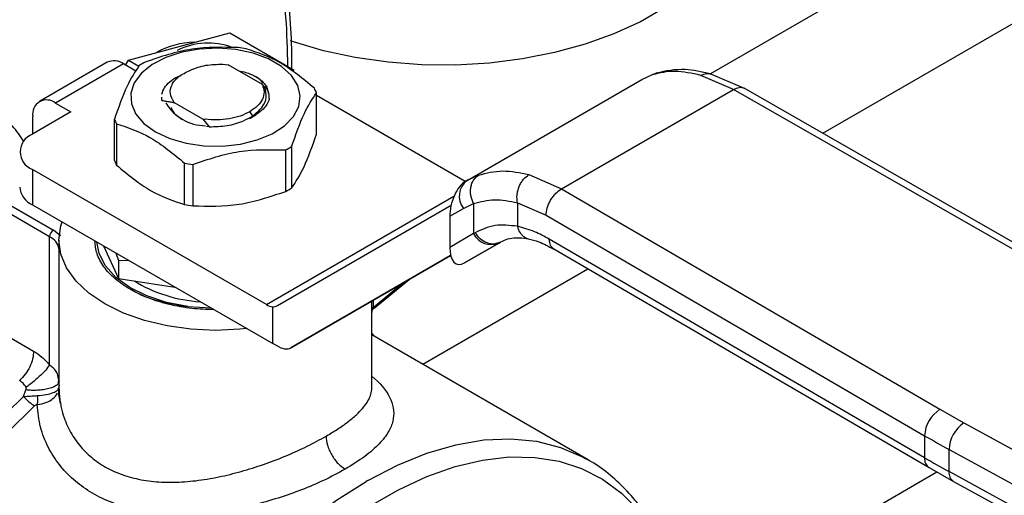
# Model space of a CAD drawing. Extents: x 0.4 to 10.6, y 0.4 to 8.1.
# Drawn here: x 2.8 to 3, y 4.8 to 4.9 of the extents above; entities that cross this region are included whole.
import ezdxf

# ---------------------------------------------------------------- set-up
doc = ezdxf.new("R2010")
doc.units = 0
doc.linetypes.add('SLD-SOLID', pattern=[0])
doc.layers.get('0').update_dxf_attribs({"linetype": 'CONTINUOUS'})

msp = doc.modelspace()

# ---------------------------------------------------------------- linework, layer by layer
at = {"color": 8, "linetype": 'SLD-SOLID'}
for p, q in [((3.014152831524542, 4.933708843701407), (2.927361028922743, 4.88360500254962)), ((2.941029652101625, 4.876387738741218), (3.027172532097113, 4.926116964846272)), ((2.9203263919347, 4.883509675555195), (2.920864263290049, 4.883669328634981)), ((2.899173595971853, 4.871298427169995), (2.897962412497703, 4.870742320205829)), ((2.873362074730351, 4.855553706754481), (2.896179520512559, 4.868725937825781)), ((2.892377087765298, 4.848301211188405), (2.912466918560309, 4.859898823644242)), ((2.886337513926754, 4.855222004607243), (2.889930135425611, 4.858169308402608)), ((2.886187651560818, 4.854994397849235), (2.886187651560818, 4.856008818454767)), ((2.886337513926756, 4.856095332157129), (2.886337513926756, 4.855222004607202)), ((2.848145780839324, 4.845815779579628), (2.848142268608015, 4.845496711688262)), ((2.927897941401732, 4.819621631146091), (2.954921089988432, 4.835221762767114))]:
    msp.add_line(p, q, dxfattribs=at)
at = {"color": 7, "linetype": 'SLD-SOLID'}
for p, q in [((2.862745141440898, 4.886938815162956), (2.868906665929916, 4.888589301954983)), ((2.868906665929916, 4.888589301954983), (2.876758684595858, 4.884056428064016)), ((2.85658361695187, 4.885288328370973), (2.862745141440898, 4.886938815162956)), ((2.854020829016791, 4.885009443945146), (2.845761970287072, 4.880241706284628)), ((2.85598917297869, 4.88481453036051), (2.847730314249339, 4.880046792700206)), ((2.85750583477285, 4.883938980143363), (2.85598917297869, 4.88481453036051)), ((2.856229851920653, 4.884675589364758), (2.85658361695187, 4.885288328370973)), ((2.85658361695187, 4.885288328370973), (2.857863732469886, 4.884549333412373)), ((2.868069047352974, 4.884783639817744), (2.868706895672547, 4.88470597821883)), ((2.872873427085375, 4.882300690831009), (2.86870689567248, 4.884705978217678)), ((2.919038401037949, 4.882932887060787), (2.92032639162751, 4.88350967617817)), ((2.920856737439574, 4.88371212409869), (2.920507339123321, 4.883563385007566)), ((2.930185295771787, 4.881713320992398), (2.926192870153653, 4.883420947878309)), ((2.931513518109724, 4.881834108852646), (2.927351353139217, 4.883609128938226)), ((2.873197142646752, 4.881918746109096), (2.872873427085614, 4.882300690831201)), ((2.89776216873587, 4.870650379593324), (2.919038401037692, 4.882932887060654)), ((2.879461447180571, 4.876261744489359), (2.879461447180571, 4.881298151071106)), ((2.897542341724304, 4.870522582226277), (2.879461447180571, 4.880960460469908)), ((2.909253153980229, 4.869629452748488), (2.930185295771787, 4.881713320992398)), ((2.976607448527987, 4.855144416464962), (2.930185295771787, 4.881713320992462)), ((2.977911202340557, 4.855279230631588), (2.93148449044921, 4.881850744521682)), ((2.847730314249339, 4.880046792700206), (2.849586237559889, 4.878975390978865)), ((2.860609431133314, 4.88078769092405), (2.860609431133314, 4.880771155647397)), ((2.860650364866371, 4.880363898275076), (2.860650731995251, 4.880757748988825)), ((2.860650409204156, 4.880348476622114), (2.860650364866371, 4.880363898275076)), ((2.862135787891935, 4.880142464566902), (2.865590253856341, 4.87814824381386)), ((2.862136448257821, 4.880142109354148), (2.86213731207696, 4.880092587883981)), ((2.87366624884635, 4.880771052082934), (2.873715554601014, 4.880501742264008)), ((2.849586237559889, 4.878975390978865), (2.844900031200941, 4.87627010163154)), ((2.844946429283652, 4.876296886674553), (2.844946429283652, 4.878439167676492)), ((2.872093330766577, 4.878640525159057), (2.871306263872875, 4.878141455261766)), ((2.871346936853399, 4.879003448171304), (2.871656179019662, 4.878467792092973)), ((2.871477642743347, 4.878260108801244), (2.872093330766607, 4.878640525159074)), ((2.871951050356366, 4.878541101187762), (2.872083190010245, 4.878713185685011)), ((2.854880774666077, 4.87306460190319), (2.854880774666077, 4.878101008484937)), ((2.855142814134663, 4.877536453078259), (2.855142814134664, 4.872500046496512)), ((2.865590238873106, 4.878148182908395), (2.865676466316291, 4.878073732087354)), ((2.865590308060578, 4.878148325904908), (2.8659149306085, 4.8780831071687)), ((2.865914845401179, 4.878082917921081), (2.865676484820735, 4.878073786456689)), ((2.865676485285902, 4.878073811879272), (2.866398244183666, 4.877171092046725)), ((2.866397971081879, 4.877172028388636), (2.866088015223606, 4.877215113557022)), ((2.875714395832501, 4.869317956555978), (2.875714395832501, 4.874354363137726)), ((2.876430300974385, 4.874767646379103), (2.876430300974385, 4.869731239797354)), ((2.863424059575319, 4.867719385262856), (2.863424059575319, 4.872755791844604)), ((2.864402004185692, 4.872604519679314), (2.864402004185692, 4.867568113097566)), ((2.84490003120091, 4.871984494745322), (2.844900031200905, 4.867698191270859)), ((2.873362074730351, 4.855553706754481), (2.84490003120091, 4.871984494745322)), ((2.905291039901968, 4.871354578114159), (2.909253153980229, 4.869629452748488)), ((2.897980837999391, 4.870772797598803), (2.897456701079277, 4.870423936038514)), ((2.897762168735722, 4.870650379593203), (2.897586666766122, 4.870549033146586)), ((2.897962412497703, 4.870742320205829), (2.897762168735877, 4.870650379593314)), ((2.909253153980229, 4.869629452748553), (2.95527683329108, 4.842830514398961)), ((2.846999322474045, 4.863806572881455), (2.840260222925399, 4.867696972241415)), ((2.840724203752945, 4.868500610606114), (2.847463303301432, 4.864610211246246)), ((2.844900031200905, 4.867698191270859), (2.87413082333658, 4.850823614156436)), ((2.874702527276216, 4.855440057303167), (2.895822556610534, 4.86763615930601)), ((2.897316926945974, 4.867252032312819), (2.898571866192242, 4.867829074863801)), ((2.898571866192242, 4.867829074863801), (2.898571866192242, 4.864188124429643)), ((2.90388826206302, 4.867945655381543), (2.907389206132703, 4.866419553345972)), ((2.903888262063365, 4.867945655381741), (2.903888262770923, 4.865073838405205)), ((2.895660383012306, 4.866295434266975), (2.897316926945974, 4.867252032312819)), ((2.895660383012306, 4.866295434266975), (2.895660383012334, 4.862506841450363)), ((2.907389206132703, 4.866419553345972), (2.953412927627786, 4.839620589703642)), ((2.848336593609151, 4.863906076392631), (2.847463303301432, 4.864610211246246)), ((2.898571866193023, 4.864188124430095), (2.895660383012334, 4.862506841450363)), ((2.89875256705115, 4.864296444687698), (2.898571866192729, 4.864188124429948)), ((2.846999167520617, 4.84822051257835), (2.846999322474045, 4.863806572881455)), ((2.84814223953227, 4.863411626575348), (2.84814223953227, 4.845539126841138)), ((2.897450907873941, 4.860620319884236), (2.90170736635014, 4.863077521059852)), ((2.901641779898121, 4.863040406612163), (2.897450907873941, 4.860620319884236)), ((2.901825976870553, 4.863146774157598), (2.901464715836434, 4.863037783103428)), ((2.901641779898121, 4.863040406612163), (2.901825976870575, 4.863146774157561)), ((2.953412927628028, 4.836941649289602), (2.907771923648955, 4.863517761186174)), ((2.853548718842621, 4.862705410169639), (2.855384414873089, 4.858750463517381)), ((2.855057742239794, 4.861834269505203), (2.855384414873145, 4.860900996212147)), ((2.908311626227293, 4.862318391672492), (2.953956110196743, 4.835740253426729)), ((2.855384414873145, 4.860900996212147), (2.856603110717572, 4.860942147272339)), ((2.855384414873164, 4.860900996212119), (2.855384414873089, 4.858750463517381)), ((2.895771737469558, 4.861545064466323), (2.876319550205397, 4.850312084800627)), ((2.876319550205397, 4.850312084800627), (2.895772521777756, 4.861542046252876)), ((2.855384414873089, 4.858750463517381), (2.862235325726829, 4.857690738755677)), ((2.88645407546135, 4.855125176745523), (2.890721846077769, 4.858626353233629)), ((2.863791428495508, 4.855309685017277), (2.866643023890305, 4.855175067402516)), ((2.87413082333658, 4.850823614156436), (2.87413082332808, 4.855302416117769)), ((2.886199982314422, 4.845522994197414), (2.886199982314422, 4.854635876039515)), ((2.840260219886546, 4.85268246192916), (2.845059243784525, 4.849912032439081)), ((2.912405883584128, 4.836738833474325), (2.886199982314422, 4.851867178261452)), ((2.874939334801654, 4.850402779642718), (2.87413082333658, 4.850823614156436)), ((2.848150699958923, 4.846262656206435), (2.848079699513501, 4.846540375341066)), ((2.848087549841187, 4.845997233764926), (2.848111112975315, 4.846542298865564)), ((2.84381810932523, 4.844391821058744), (2.844123693927469, 4.845184228835944)), ((2.848048784213864, 4.845145253170167), (2.848142289868149, 4.845496711709988)), ((2.848061270791201, 4.845338661670823), (2.848142327032307, 4.84549671174859)), ((2.95527683329108, 4.842830514398961), (2.958191136775563, 4.841186484461054)), ((2.958191136775563, 4.841186484461054), (2.991641629723001, 4.822905225821564)), ((2.953412927627786, 4.839620589703642), (2.953412927628028, 4.836941649289602)), ((2.956386706692756, 4.837943007391481), (2.989837199516759, 4.819661748677226)), ((2.956386706692725, 4.83526406772002), (2.956386706692756, 4.837943007391481)), ((2.912107949309161, 4.836907059597753), (2.912405883584128, 4.836738833474325)), ((2.953983089442046, 4.835756297942672), (2.956944325648549, 4.834068788354754)), ((2.989837199516899, 4.816982809005665), (2.956386706692725, 4.83526406772002)), ((2.956932421778775, 4.83406123452072), (2.990382914603153, 4.815779975806262))]:
    msp.add_line(p, q, dxfattribs=at)
at = {"color": 7, "linetype": 'SLD-SOLID', "flags": 128}
for points in [[(2.930925206611158, 4.905488379740762), (2.930892095161214, 4.904596131636278), (2.930480888194315, 4.902229243787486), (2.929604995177753, 4.899904843760051), (2.928275834716505, 4.897653233663042), (2.926510734449871, 4.895503766677467), (2.9243327051592, 4.89348446439267), (2.921770140787164, 4.891621651502058), (2.918856448279287, 4.889939612620466), (2.91562961207333, 4.888460275697061), (2.912131698914047, 4.887202926150993), (2.908408309448836, 4.886183955456468), (2.904507983753569, 4.885416647454799), (2.900481568538462, 4.884911005179236), (2.896381554283453, 4.884673620450121), (2.892261390944518, 4.884707587940432), (2.88817479115176, 4.885012464831985), (2.884175029983125, 4.88558427658825), (2.880314250442293, 4.88641556876851), (2.87664278369488, 4.887495504207899), (2.87631010100065, 4.887608991569545)], [(2.859869955768514, 4.876556288492493), (2.861610185256392, 4.875748757896607), (2.863610437447932, 4.875176069037555), (2.865777182773777, 4.874865000209888), (2.868009106630657, 4.874830096646258), (2.870201846739628, 4.875072990398509), (2.872252873010251, 4.875582324024744), (2.874066281733663, 4.876334281650681), (2.875557279933417, 4.877293702573475), (2.876656150190817, 4.878415725337094), (2.877311510553934, 4.87964788540415), (2.87749271710057, 4.880932568339357), (2.877191296813999, 4.882209703796485), (2.87642134377182, 4.883419574340992), (2.875218860122541, 4.884505607770895), (2.873640072665138, 4.885417022370047), (2.871758803746424, 4.886111201404761), (2.869663019410157, 4.886555685834894), (2.867450716202604, 4.886729692062504), (2.865225338962952, 4.886625083749783), (2.863090943857597, 4.886246752265166), (2.861147332829458, 4.885612387968393), (2.85948538697004, 4.884751653028934), (2.85818281702061, 4.883704794455919), (2.857300529704301, 4.882520762192724), (2.856879779795431, 4.881254920272018), (2.85694024109211, 4.87996645805513), (2.857479086491303, 4.878715622603301), (2.858471120181025, 4.877560901592053), (2.859869955768514, 4.876556288492493)], [(2.870970995062486, 4.852647744191331), (2.870147882246003, 4.852561738170712), (2.867171110929301, 4.852426492946351), (2.864194339612452, 4.852561738169569), (2.861290866284634, 4.852964143654116), (2.858532184095272, 4.853623800841454), (2.855986220955428, 4.854524466782348), (2.853715666927188, 4.85564396409219), (2.85177643058628, 4.856954727031805), (2.850216262367385, 4.858424480267439), (2.849073578789965, 4.860017033596588), (2.848376516516053, 4.861693173070899), (2.848142239532253, 4.863411626573713), (2.84837651651543, 4.86513008007656), (2.848525499457166, 4.865605252995953)], [(2.863791428495235, 4.855309685016622), (2.861209543628631, 4.855821906203584), (2.858840884749109, 4.856605587149038), (2.856770171126398, 4.857632698119374), (2.855071465491713, 4.858866502676061), (2.85380552505332, 4.860262871619262), (2.853017628407639, 4.861771861346647), (2.852741411464242, 4.863171458799034)]]:
    msp.add_lwpolyline(points, dxfattribs=at)
at = {"color": 8, "linetype": 'SLD-SOLID', "flags": 128}
for points in [[(2.845175764128763, 4.843244003183105), (2.841752400688546, 4.839902945046581), (2.8384569227091, 4.83626602092392), (2.835319190936151, 4.832366185447846), (2.832367636756959, 4.828238775524343), (2.829629004579891, 4.82392119014045), (2.827128109499932, 4.819452551487277), (2.824887612445951, 4.814873350468847), (2.822927814847132, 4.810225079808856), (2.821266474679145, 4.805549858079821), (2.819918645556863, 4.800890048061328), (2.81889654033164, 4.796287872885491), (2.818209420429111, 4.791785033447773), (2.817863511930235, 4.787422330549861), (2.817861949155978, 4.783239295198406), (2.818204746266839, 4.779273830409537), (2.818888797134531, 4.775561867764798), (2.819907903487012, 4.772137041830522), (2.821252831071816, 4.769030385390728), (2.822911393328789, 4.766270048255126), (2.824868561814063, 4.763881042190093), (2.827106602374702, 4.761885014283881), (2.828965336678524, 4.760652288635191)], [(2.885708177308809, 4.834191575389704), (2.88931762918381, 4.836054761340328), (2.892892672039531, 4.837503549856708), (2.896401039529053, 4.838524864980101), (2.899811067080198, 4.839109488888678), (2.903091977682338, 4.839252145092444), (2.906214159662555, 4.838951546055908), (2.909149433944127, 4.838210404818658), (2.911871308375183, 4.837035410508976), (2.912107949309161, 4.836907059597753)], [(2.857299596631949, 4.746399522192805), (2.855423994322301, 4.748623453456963), (2.85379064725672, 4.751242330494048), (2.85245330795429, 4.754193058534107), (2.851423729000885, 4.757449706473027), (2.850710958373369, 4.760983654771625), (2.850321259925644, 4.764763846965184), (2.850258058341681, 4.768757062588786), (2.850521909039272, 4.77292820911995), (2.851110493289001, 4.777240630372982), (2.852018638591316, 4.781656428634853), (2.853238364132648, 4.78613679771166), (2.854758950921084, 4.79064236395886), (2.85656703598525, 4.79513353229827), (2.858646729808593, 4.799570834181038), (2.860979755967013, 4.803915274438669), (2.863545611742746, 4.808128673973969), (2.866321748302974, 4.812174005280325), (2.869283768859787, 4.816015717840761), (2.87240564307003, 4.819620050547164), (2.875659935790891, 4.822955328394111), (2.879018048180928, 4.825992240839959), (2.882450469027711, 4.828704099388938), (2.885927034093423, 4.831067072130612), (2.889417191199263, 4.833060393175562), (2.89289026871909, 4.834666545146774), (2.896315745122784, 4.835871413122976), (2.899663517200539, 4.836664408681067), (2.902904164610964, 4.83703856294757), (2.906009208428095, 4.83699058784134), (2.908951361415222, 4.836520904969334), (2.911704767826104, 4.835633641921519), (2.914245230626201, 4.834336595997462), (2.916550424137081, 4.832641165683382), (2.918600090235282, 4.830562250481838), (2.920376216381438, 4.828118119974373), (2.921863193915112, 4.825330253267767), (2.922981973339451, 4.822429276476475)], [(2.855820915091749, 4.745522258089484), (2.854431624619626, 4.746850705679398), (2.852488553150035, 4.749248480318824), (2.850843471402108, 4.752015322699483), (2.849511226968036, 4.755126260842094), (2.848503843944544, 4.758553217150553), (2.847830414410086, 4.762265261824688), (2.847497016364803, 4.766228892015423), (2.84750665887388, 4.770408334202842), (2.847859254909399, 4.77476586706807), (2.848551622135798, 4.779262161944902), (2.84957751163187, 4.783856637778449), (2.850927664290041, 4.788507827387158), (2.852589894383923, 4.793173751722507), (2.854549199549899, 4.797812298748534), (2.856787896190105, 4.802381603521632), (2.85928577907474, 4.806840426040227), (2.862020303703229, 4.811148523454082), (2.864966789778332, 4.815267013273858), (2.86809864395677, 4.819158724302822), (2.871387599865944, 4.822788532123384), (2.874803973220473, 4.826123676110532), (2.878316929736039, 4.829134055111006), (2.88189476342247, 4.831792499119546), (2.885505182771739, 4.834075014484448)]]:
    msp.add_lwpolyline(points, dxfattribs=at)
at = {"color": 7, "linetype": 'SLD-SOLID'}
for centre, radius, start, end in [((2.864715543078846, 4.877839869339464), 0.009599741105358892, 90.61425237009173, 119.3772671616797), ((2.866271775262357, 4.879128955996914), 0.008219833282607614, 69.1368053482006, 117.0684447449526), ((2.867315993090001, 4.866592802122368), 0.02037156850251995, 79.81521614074097, 82.59870599383427), ((2.85483594441627, 4.883204761348229), 0.001980225338208234, 54.38242252445487, 114.3071190459627), ((2.864203710290985, 4.874559334161842), 0.0118758327792904, 118.0028332198124, 121.9917902475658), ((2.874737492612139, 4.879448609312857), 0.005073120487435484, 21.38153724226934, 28.4153856422017), ((2.846643572462865, 4.878714471601081), 0.001719327549259652, 50.79671477244743, 189.2140369813613), ((2.866050321869442, 4.883018042932782), 0.005728470570619683, 211.0332059073934, 268.9721706253167), ((2.859604729242058, 4.879950550246948), 0.005073120495835136, 201.3815372507387, 208.4153856388461), ((2.845713296433443, 4.874127298188426), 0.002291943920391973, 110.783420798858, 249.2165792003243), ((2.87013851156631, 4.884839825376411), 0.01187583275856453, 298.0028332147089, 301.9917902495065), ((2.85960472924209, 4.874914143665226), 0.005073120495892747, 201.3815372508068, 208.4153856388363), ((2.867026228749848, 4.892806357386746), 0.02037156845510746, 259.8152161363278, 262.5987059958314), ((2.899239931012322, 4.868728426588779), 0.002424393676231724, 127.5561705526212, 217.5153999190212), ((2.84598960518346, 4.870102970445704), 0.002640101199429304, 185.6947992507612, 245.6253417063391), ((2.870138511565888, 4.879803418795394), 0.01187583275941493, 298.0028332148493, 301.9917902493612), ((2.867026228750073, 4.887769950806525), 0.02037156845665439, 259.81521613648, 262.5987059957693), ((2.848006682120309, 4.8637607324276), 0.001008402104386629, 122.6054783418255, 177.394521535372), ((2.90071118486709, 4.865230811513297), 0.002379890909829491, 205.9842396167321, 293.01824554117), ((2.866377394893929, 4.873348913423352), 0.0174694635845536, 238.4312584776614, 266.5204165792323), ((2.874274207413518, 4.857042580477423), 0.001746061566660487, 238.5070033053893, 265.2896481457971), ((2.957427256456278, 4.839435710038633), 0.004018583884130796, 122.3520255296108, 177.363109709619), ((2.960516155160978, 4.8377693525924), 0.004133098189124247, 124.2313902761831, 177.5919718477103), ((3.016738491978884, 4.948400596533289), 0.1258698414483917, 239.7944573383785, 241.3487030003036), ((3.016740569665176, 4.945725388030893), 0.1258741119552334, 239.7944946394647, 241.3486874013621), ((2.910762677674829, 4.790323322089741), 0.05051882457243708, 119.732008162574, 119.9974890262586)]:
    msp.add_arc(centre, radius, start, end, dxfattribs=at)
at = {"color": 8, "linetype": 'SLD-SOLID'}
for centre, radius, start, end in [((2.846148685290787, 4.861958869580813), 0.002034106955089825, 11.46000669286155, 65.27981892932353), ((2.954695647909519, 4.836799743986831), 0.00129054578977433, 173.6871292665358, 235.8734382356028), ((2.957653273418336, 4.835113488437135), 0.001275486335034393, 173.2200567611046, 235.5867180152422)]:
    msp.add_arc(centre, radius, start, end, dxfattribs=at)
at = {"color": 7, "linetype": 'SLD-SOLID'}
for centre, major_axis, ratio, start_param, end_param in [((2.897518787320016, 4.867478972923583), (0.0009141589661827434, 0.003219254836958285), 0.5026061538042285, 0.4777430072739527, 2.085073121642235), ((2.897518787320064, 4.863690380107351), (0.0009141589661831869, 0.003219254836958285), 0.5026061538039548, 2.085073121763604, 3.619335660856098), ((2.873322311871897, 4.857673903882077), (-0.001419080854863974, 0.002210166127953882), 0.6063903258727428, 2.754702087249939, 3.113021669226103), ((2.874939334801266, 4.852545931379728), (-0.00141908085486353, 0.002210166127953883), 0.6063903258728999, 2.32762350586771, 3.113021669062973)]:
    msp.add_ellipse(centre, major_axis=major_axis, ratio=ratio, start_param=start_param, end_param=end_param, dxfattribs=at)
at = {"color": 8, "linetype": 'SLD-SOLID'}
for points, knots in [([(2.800591718093199, 4.926257590221856), (2.802891946790851, 4.927515664865668), (2.807492486268735, 4.930031859047097), (2.814441890728885, 4.932892151196302), (2.821436765740699, 4.935043733437912), (2.828448305311289, 4.936334075498822), (2.835328204243952, 4.936691168993068), (2.84195979279834, 4.936051732060692), (2.848226954503477, 4.934387754848299), (2.854020279236946, 4.93170088827946), (2.859243250124757, 4.928026125176382), (2.863817250218996, 4.923429549743587), (2.867686391222017, 4.918005255688547), (2.870816010887944, 4.911867248502212), (2.873205739387149, 4.90515030459062), (2.874832434077754, 4.898011510382235), (2.875775479485036, 4.891151402407849), (2.875892004429048, 4.886530696267974), (2.875942518738012, 4.88452759058478)], [0, 0, 0, 0, 0.05905525202678095, 0.1181126114124905, 0.1799296315377931, 0.2433157841193923, 0.3080157131751171, 0.3737372312497224, 0.4401578981322994, 0.5069337399164803, 0.5737095817006611, 0.6401302485832381, 0.7058517666578435, 0.7705516957135676, 0.8339378482951673, 0.8957548684204704, 0.9548090683131196, 1, 1, 1, 1]), ([(2.926192872369609, 4.883420936625316), (2.926431402730155, 4.883521010190318), (2.92679801081546, 4.883674817772595), (2.92719012575766, 4.88366434673711), (2.927327216917044, 4.88360974318884), (2.927348846217027, 4.883601128216649)], [0, 0, 0, 0, 0.6106757169831386, 0.9385750930570051, 1, 1, 1, 1]), ([(2.930185295771795, 4.88171331986385), (2.930417249065915, 4.881819172438701), (2.930774066882313, 4.881982007309237), (2.931206848010055, 4.881971944475788), (2.931394472696212, 4.881889198894988), (2.931488762829232, 4.881847615391345)], [0, 0, 0, 0, 0.4802736123437717, 0.738813312739429, 1, 1, 1, 1]), ([(2.901464715836434, 4.863037783103428), (2.901340499525023, 4.862991228059389), (2.900954892056933, 4.862846706197047), (2.900192064455447, 4.863009698409764), (2.899346675739073, 4.863493322919488), (2.898945553451465, 4.864035563837965), (2.898752567050802, 4.864296444687476)], [0, 0, 0, 0, 0.1396687010840896, 0.4335766662568845, 0.7274846005635743, 1, 1, 1, 1]), ([(2.903888263673443, 4.86507383892175), (2.903984377012563, 4.864790242840284), (2.904132236392394, 4.864353962703601), (2.904496165788349, 4.863931916409761), (2.904829161877562, 4.863700703462552), (2.905077239634213, 4.863582453073667), (2.905211231628608, 4.8635729278807), (2.905213540033103, 4.863572763781357)], [0, 0, 0, 0, 0.3776880059980011, 0.581029801358261, 0.7886947390648664, 0.9963596480781252, 1, 1, 1, 1]), ([(2.908315732771648, 4.862317205292857), (2.908160081459519, 4.86244834659735), (2.907847959305604, 4.862711319686785), (2.907797313194461, 4.863248477220289), (2.907771923648912, 4.86351776118615)], [0, 0, 0, 0, 0.4986871651903743, 0.9999999999999999, 0.9999999999999999, 0.9999999999999999, 0.9999999999999999]), ([(2.886178810395708, 4.854934371359722), (2.886183714149078, 4.854882558956601), (2.886199012887191, 4.85472091453317), (2.886199066783714, 4.854670276404633), (2.886199103404612, 4.854635869477106)], [0, 0, 0, 0, 0.3205331926760877, 1, 1, 1, 1]), ([(2.886337513345335, 4.855222012058717), (2.886336822070581, 4.855202488899864), (2.886335412782532, 4.855162687425435), (2.886342656115832, 4.855120677372519), (2.886356315583206, 4.855094117943618), (2.886387782938398, 4.855075250844275), (2.886421184606934, 4.855109536884781), (2.886445798539343, 4.855134802517324)], [0, 0, 0, 0, 0.1220871363339545, 0.2488966089774757, 0.3893133821467159, 0.5499805909680691, 1, 1, 1, 1]), ([(2.848079699513501, 4.846540375341066), (2.848043552187634, 4.846797555563331), (2.84797978788467, 4.847251224464575), (2.847527766615637, 4.84781355038267), (2.847166777405034, 4.848091471705371), (2.846999167516305, 4.84822051257586)], [0, 0, 0, 0, 0.4121650984670261, 0.7270640242349244, 1, 1, 1, 1]), ([(2.886199982314422, 4.846824213307168), (2.886300128327236, 4.846742727600513), (2.887472603190138, 4.845788721144793), (2.888413089038813, 4.844409524074177), (2.888908096404388, 4.842691413529909), (2.888811030004835, 4.841392918839332), (2.88825198523854, 4.840045834007715), (2.887137590539012, 4.838611762071571), (2.885419592970752, 4.837084682061805), (2.883776511779144, 4.836066500034817), (2.882946459060014, 4.835552134241826)], [0, 0, 0, 0, 0.0217747785577015, 0.2549315722793326, 0.371626511288069, 0.4875215716040881, 0.6041416970111582, 0.729502809296716, 0.863350070704283, 1, 1, 1, 1]), ([(2.845497966013203, 4.84449979081178), (2.845870511175304, 4.84453525579116), (2.846606218995111, 4.844605292568748), (2.847500925517662, 4.844846039205374), (2.847816865530286, 4.845063362202652), (2.847976341493618, 4.845173059591271)], [0, 0, 0, 0, 0.336882353255424, 0.665280365601935, 1, 1, 1, 1]), ([(2.880626554936397, 4.839569878760292), (2.881100218945786, 4.839852987448137), (2.882061192113928, 4.840427360521231), (2.883292433303594, 4.841299904807215), (2.884306484372372, 4.842144185127814), (2.885078607122899, 4.842938945533999), (2.885633982295621, 4.843679508187618), (2.885930869190708, 4.844256725567544), (2.886086626109303, 4.84470249045414), (2.886161612250726, 4.845038381334352), (2.886209191864592, 4.845317391154323), (2.88619215990661, 4.845484311311513), (2.886188234319036, 4.845522783675972)], [0, 0, 0, 0, 0.136971595747669, 0.2778890219688414, 0.4230751006852236, 0.5518314416181416, 0.6765748218798282, 0.8019322148074539, 0.8519900028544004, 0.9111893606636385, 0.9795306010860285, 1, 1, 1, 1]), ([(2.831260951499357, 4.759327058407596), (2.830602927994288, 4.759476177142099), (2.828066891934611, 4.760050883797648), (2.82444461798829, 4.762639079995773), (2.820594368081853, 4.766987795918879), (2.817872492110118, 4.772740060121834), (2.816302794919538, 4.779580571335459), (2.815951759783938, 4.787328169890337), (2.816826071182886, 4.795727587250967), (2.8188990567808, 4.804515685160393), (2.822105287332342, 4.813411197711053), (2.826340978897929, 4.82213989354132), (2.831480214884037, 4.830396879453716), (2.837328879449991, 4.838025572794702), (2.841655032727648, 4.84226973833104), (2.84381810932523, 4.844391821058744)], [0, 0, 0, 0, 0.02837021204641694, 0.1093393780255204, 0.1903085409168253, 0.2712777007203272, 0.3522468574360215, 0.4332160110639043, 0.5141851616039715, 0.5951543090562185, 0.6761234534206413, 0.7570925946972362, 0.8380617328859983, 0.9190308679869237, 1, 1, 1, 1]), ([(2.845500785633673, 4.843402655548064), (2.845860781902577, 4.843473588974834), (2.846580767861019, 4.843615454531978), (2.847463406542306, 4.844109756168475), (2.847787999200609, 4.84455330943056), (2.847950304343194, 4.844775098105089)], [0, 0, 0, 0, 0.3333253267847415, 0.6666445616480823, 1, 1, 1, 1]), ([(2.848286346466201, 4.843772311922099), (2.848326422365676, 4.843526164066549), (2.848434502304945, 4.842862332546169), (2.848729433241176, 4.841861892317723), (2.84929560390016, 4.840449901977126), (2.850210792129614, 4.838897908428876), (2.851623917198594, 4.837319641497853), (2.853308829505903, 4.836032800023174), (2.855268776991072, 4.835036043533318), (2.857516402180867, 4.834343899940338), (2.859920830705478, 4.833990220999731), (2.862467798893787, 4.833937793870507), (2.865129798029688, 4.834161625342115), (2.867891023876763, 4.834649082567868), (2.87065568673112, 4.835354188009743), (2.873364600113036, 4.836231873970346), (2.875947220280287, 4.837241009882638), (2.878436407007502, 4.838366633910186), (2.879874965428906, 4.839156963179407), (2.880626554936397, 4.839569878760292)], [0, 0, 0, 0, 0.02303093159887883, 0.06211168610396546, 0.09574306915672513, 0.16247895196724, 0.2249776391234498, 0.2842646851912348, 0.3466137527325331, 0.409724193791364, 0.4740929070147096, 0.5346475667906805, 0.5994892345310571, 0.6666416404560424, 0.7317780409014717, 0.7976530786783066, 0.8648091750923365, 0.929368175808604, 1, 1, 1, 1])]:
    msp.add_open_spline(points, degree=3, knots=knots, dxfattribs=at)
at = {"color": 7, "linetype": 'SLD-SOLID'}
for points, knots in [([(2.876473018865949, 4.88422133937966), (2.876474994010464, 4.884847667200891), (2.876482172064132, 4.887123862528242), (2.876246494317475, 4.89091144773393), (2.875766669193673, 4.895570376174553), (2.875029938496369, 4.900062494303816), (2.874055255176117, 4.904384087872894), (2.872837206218152, 4.908518649174557), (2.871376367930774, 4.912453133289729), (2.869674284961472, 4.916177639248488), (2.867721770619362, 4.919668917008265), (2.86570451379698, 4.922721727447398), (2.864233439774743, 4.924475004256005), (2.863582262618415, 4.925251099672841)], [0, 0, 0, 0, 0.03680667270100553, 0.1337625019636189, 0.2309834444567662, 0.3284607142725368, 0.4262052673510895, 0.5242452198505315, 0.6226275900367212, 0.7214207272767414, 0.820717620964411, 0.9206398943931173, 1, 1, 1, 1]), ([(2.869940217661059, 4.886794639877532), (2.868054991857963, 4.886843277354992), (2.864284202403863, 4.886940561026146), (2.860513397426953, 4.88567675569877), (2.858627826013848, 4.885044796419089)], [0, 0, 0, 0, 0.4999552019659335, 1, 1, 1, 1]), ([(2.879199407712382, 4.881862706478437), (2.877819330978553, 4.88299966020076), (2.875058930189839, 4.885273771396824), (2.87229850068548, 4.886186808338922), (2.870918162271487, 4.886643367712232)], [0, 0, 0, 0, 0.4999552019660934, 1, 1, 1, 1]), ([(2.857911920871976, 4.884631513177666), (2.857406771802718, 4.883883445365041), (2.856396383137344, 4.882387175679899), (2.855386007664817, 4.879529816219668), (2.854880774665716, 4.878101008485457)], [0, 0, 0, 0, 0.4999552019625381, 1, 1, 1, 1]), ([(2.864060637696932, 4.884028133774155), (2.864368385581348, 4.884160200756247), (2.864967536954622, 4.884417320683601), (2.866309994217519, 4.884743246901349), (2.867372385137433, 4.884767642450591), (2.868069047352958, 4.884783639817535)], [0, 0, 0, 0, 0.2666251166354111, 0.5190898552699436, 1, 1, 1, 1]), ([(2.860651102427348, 4.881155143346316), (2.860737429436072, 4.881416087448089), (2.860910083453521, 4.881937975651636), (2.861583295148518, 4.882642910036145), (2.862286300637002, 4.883152694703049), (2.862833540074398, 4.883363381602215), (2.862988036833304, 4.883422862774149)], [0, 0, 0, 0, 0.29469150731435, 0.5893830146287068, 0.8840745219430588, 1, 1, 1, 1]), ([(2.862135787891935, 4.880142464566902), (2.861940533722887, 4.880492343066503), (2.861550350547211, 4.881191517402915), (2.861795775877412, 4.882300855359311), (2.862602329177883, 4.883317389105271), (2.863574786488132, 4.883791341523397), (2.864060637696932, 4.884028133774155)], [0, 0, 0, 0, 0.2501894368134424, 0.4999622259178764, 0.7501751959461413, 1, 1, 1, 1]), ([(2.870006474751722, 4.883955747184353), (2.870294683793014, 4.883906944368588), (2.871092088483683, 4.883771918784263), (2.871724884306318, 4.883454762768364), (2.872128966303327, 4.88325223766993)], [0, 0, 0, 0, 0.3614338423955742, 1, 1, 1, 1]), ([(2.872128706851818, 4.883252105561737), (2.872262735960839, 4.883156463996789), (2.872853983541848, 4.882734556813102), (2.873502048559969, 4.8820495649063), (2.873563599378709, 4.881425082268604), (2.873583530990889, 4.881222860007339)], [0, 0, 0, 0, 0.1654248577918105, 0.7297448123206284, 1, 1, 1, 1]), ([(2.872968834557112, 4.882476346471091), (2.872959336517842, 4.882490976088404), (2.872772495299022, 4.882778763436075), (2.872442440702406, 4.883021769767602), (2.87212916437099, 4.883252422916602)], [0, 0, 0, 0, 0.05083481755123014, 1, 1, 1, 1]), ([(2.926192870153653, 4.883420947878309), (2.9251157528778, 4.883654855922717), (2.922968577949683, 4.884121138935436), (2.921205187804693, 4.88371304984984), (2.92032639162751, 4.88350967617817)], [0, 0, 0, 0, 0.5016439330343593, 0.9999999999999999, 0.9999999999999999, 0.9999999999999999, 0.9999999999999999]), ([(2.927351168431421, 4.883609172584242), (2.926304134206951, 4.883839397234595), (2.923899556961081, 4.88436812202958), (2.921928413241211, 4.883940359783252), (2.920815572135491, 4.883698859680346)], [0, 0, 0, 0, 0.4354338070315216, 1, 1, 1, 1]), ([(2.873701535749303, 4.880593619307203), (2.873710216054752, 4.880674356179877), (2.873750317760736, 4.881047348391851), (2.873591430172566, 4.881572127956732), (2.873305017054866, 4.881976510811272), (2.873209524761549, 4.882111335104476)], [0, 0, 0, 0, 0.1555118309918815, 0.7184412760667864, 1, 1, 1, 1]), ([(2.871656179019662, 4.878467792092973), (2.872086839062857, 4.878810238201668), (2.872948622564279, 4.879495498910809), (2.873471103717282, 4.880732449397592), (2.873284709268499, 4.881537556529951), (2.873196328452276, 4.881919306233171)], [0, 0, 0, 0, 0.3443803682496201, 0.6891313096274903, 1, 1, 1, 1]), ([(2.87643030097468, 4.874767646379513), (2.876935450043936, 4.876196211056602), (2.877945838709296, 4.879053596421265), (2.878956214181832, 4.880549921499968), (2.879461447180933, 4.88129815107174)], [0, 0, 0, 0, 0.4999552019671691, 1, 1, 1, 1]), ([(2.860650370542937, 4.880363878169104), (2.860803068926578, 4.880345085832925), (2.861123285143402, 4.880305677355555), (2.861618014637846, 4.880220857718323), (2.861963917243413, 4.880135524523967), (2.862137035253689, 4.880092816800521)], [0, 0, 0, 0, 0.3128697860482506, 0.6561037311513601, 1, 1, 1, 1]), ([(2.873715672648869, 4.880501749237823), (2.873524430184102, 4.880094556889027), (2.873201337898845, 4.87940663066578), (2.872414441880298, 4.878862559633601), (2.872093319700896, 4.878640531218809)], [0, 0, 0, 0, 0.591912817152529, 1, 1, 1, 1]), ([(2.8617762681776, 4.879519692617502), (2.861850247411832, 4.879322454379004), (2.86204976354788, 4.878790518469765), (2.862685022615509, 4.878371217466043), (2.86308473191612, 4.878107390439427)], [0, 0, 0, 0, 0.3707932385719473, 1, 1, 1, 1]), ([(2.871346936853385, 4.879003448171314), (2.870973727501684, 4.878816976003399), (2.870227309350251, 4.878444031943354), (2.868849638086505, 4.878113019716494), (2.867380617137945, 4.877961669789703), (2.866403444320506, 4.878042557590462), (2.86591485827309, 4.878083001460934)], [0, 0, 0, 0, 0.2500005546183799, 0.5000007394908235, 0.750000554616808, 1, 1, 1, 1]), ([(2.866398284352011, 4.877172065871617), (2.867135091163514, 4.8771948934983), (2.868609167360463, 4.877240563083054), (2.870431706493825, 4.877769978993594), (2.871312545487092, 4.878271959213628), (2.871656179019662, 4.878467792092973)], [0, 0, 0, 0, 0.378687738167815, 0.7576132199031174, 1, 1, 1, 1]), ([(2.843874424924415, 4.875376315869961), (2.843436745756189, 4.876040559667179), (2.842966023193314, 4.876754951772856), (2.842394132175971, 4.877345843272384), (2.842353987041506, 4.877387322187042)], [0, 0, 0, 0, 0.9298028238815085, 1, 1, 1, 1]), ([(2.855142814134285, 4.877536453078751), (2.85652289086811, 4.877079996220896), (2.859283291656832, 4.876167000704372), (2.862043721161197, 4.873892929380708), (2.863424059575201, 4.872755791844946)], [0, 0, 0, 0, 0.4999552019633135, 1, 1, 1, 1]), ([(2.876430300974385, 4.869731239797354), (2.876935463336463, 4.870479631053725), (2.877945843716851, 4.871976496020427), (2.878956227473859, 4.874833275878346), (2.879461447180571, 4.876261744489359)], [0, 0, 0, 0, 0.4999724577823219, 1, 1, 1, 1]), ([(2.864402004185602, 4.872604519679661), (2.866287229988694, 4.873236379066665), (2.870058019442773, 4.874500211075046), (2.873828824419685, 4.874402982020864), (2.875714395832783, 4.874354363138102)], [0, 0, 0, 0, 0.4999552019677684, 1, 1, 1, 1]), ([(2.855142814134664, 4.872500046496512), (2.856522943373987, 4.871363350426741), (2.859283353908289, 4.869089833051777), (2.862043773667588, 4.86817621796782), (2.863424059575319, 4.867719385262856)], [0, 0, 0, 0, 0.4999724577824314, 1, 1, 1, 1]), ([(2.898571866192237, 4.867829074863798), (2.898440886178119, 4.868140338614457), (2.898239153520819, 4.868619740483245), (2.898179844883186, 4.869311181268984), (2.898219041547696, 4.869836226129043), (2.898354669784411, 4.870321117183716), (2.898629519485274, 4.870873572007022), (2.898959378056339, 4.871131149642985), (2.899173596167456, 4.871298426771678)], [0, 0, 0, 0, 0.2388345832619449, 0.3678479916302447, 0.4997586591673294, 0.6317048411912011, 0.7608202418417606, 1, 1, 1, 1]), ([(2.899173595971853, 4.871298427169995), (2.900135120383323, 4.871546522015008), (2.902050153953852, 4.872040643590299), (2.904213763135922, 4.871582627607187), (2.905291039901968, 4.871354578114159)], [0, 0, 0, 0, 0.5020927185125006, 1, 1, 1, 1]), ([(2.903888259227332, 4.867945662425157), (2.903855449285503, 4.86825273150145), (2.90380493591493, 4.868725487415602), (2.903928596728702, 4.869401213257444), (2.904094171891588, 4.869913838346788), (2.904332517838033, 4.87038805892332), (2.90470926193273, 4.870931535795589), (2.905061718418512, 4.871187821612018), (2.90529104117184, 4.871354571754045)], [0, 0, 0, 0, 0.2381878661719866, 0.3667081158793667, 0.4982051025179868, 0.629964435931215, 0.7592395719629158, 0.9999999999999999, 0.9999999999999999, 0.9999999999999999, 0.9999999999999999]), ([(2.864402004185692, 4.867568113097566), (2.866287295787097, 4.867519772703008), (2.870058086701789, 4.867423086587991), (2.873828890218071, 4.868686310038666), (2.875714395832501, 4.869317956555978)], [0, 0, 0, 0, 0.4999724577831485, 1, 1, 1, 1]), ([(2.907389206132654, 4.866419553345945), (2.907414107694434, 4.866703401975564), (2.907452414200493, 4.86714005126474), (2.907684845737758, 4.867772031234418), (2.907925410091146, 4.868253054662968), (2.908224025655465, 4.868700554229171), (2.908657979657975, 4.869216157393248), (2.90901867806498, 4.869466629474103), (2.909253153980237, 4.869629451569416)], [0, 0, 0, 0, 0.2394569105633091, 0.3683607348245503, 0.5000000688501678, 0.6316393929094872, 0.7605431883965967, 1, 1, 1, 1]), ([(2.898571866192622, 4.867829074864044), (2.89940407801345, 4.868058973045128), (2.901067687714305, 4.868518544556477), (2.902948377330254, 4.86813655614253), (2.903888262063365, 4.867945655381741)], [0, 0, 0, 0, 0.5002446309374085, 1, 1, 1, 1]), ([(2.903888262770923, 4.865073838405205), (2.902956022132346, 4.865181214138605), (2.90108518083672, 4.865396698154083), (2.899531865171082, 4.864664026094919), (2.89875256705115, 4.864296444687698)], [0, 0, 0, 0, 0.4983002250142848, 1, 1, 1, 1]), ([(2.907771923648955, 4.863517761186174), (2.907174790304209, 4.863840888193619), (2.905856979049672, 4.86455399592877), (2.904584273501377, 4.864890055731178), (2.903888262770578, 4.865073838405009)], [0, 0, 0, 0, 0.4531250910858701, 1, 1, 1, 1]), ([(2.856787243607405, 4.857417151341058), (2.856145619561929, 4.857831788028725), (2.854862371470976, 4.858661061404058), (2.853529118635335, 4.860149393525267), (2.852663105748368, 4.861712894479662), (2.85255566154721, 4.862788281598665), (2.852503664738599, 4.863308707062354)], [0, 0, 0, 0, 0.2539509480161071, 0.5079018960322156, 0.7618528440483248, 1, 1, 1, 1]), ([(2.901461417983248, 4.862984280405231), (2.902019730690408, 4.863264892310983), (2.903141536533002, 4.86382871984229), (2.904525337334087, 4.863656753823814), (2.905220432886823, 4.863570373750489)], [0, 0, 0, 0, 0.4976910316930047, 1, 1, 1, 1]), ([(2.905220212310725, 4.863570422046121), (2.905642911298317, 4.863463488311206), (2.90661333281479, 4.863217992579623), (2.907701116218767, 4.86264166638618), (2.908315079807567, 4.862316378009146)], [0, 0, 0, 0, 0.4355828682859109, 0.9999999999999999, 0.9999999999999999, 0.9999999999999999, 0.9999999999999999]), ([(2.866992823248149, 4.854944293896346), (2.866091322223965, 4.854974311015024), (2.864228495254853, 4.855036337232088), (2.861520138708079, 4.855536275830243), (2.858941992508099, 4.856305946309362), (2.85750549324097, 4.857046749663827), (2.856787243607405, 4.857417151341058)], [0, 0, 0, 0, 0.2381471559535122, 0.4920981039690075, 0.746049051984504, 1, 1, 1, 1]), ([(2.856997799834915, 4.857385204596664), (2.857051554187211, 4.857347156613171), (2.857889820738204, 4.856753821366211), (2.860189301227812, 4.855946744435159), (2.862590719406097, 4.855522038156133), (2.863791428495235, 4.855309685016622)], [0, 0, 0, 0, 0.03312488058269086, 0.51656244029312, 0.9999999999999999, 0.9999999999999999, 0.9999999999999999, 0.9999999999999999]), ([(2.886187419906638, 4.854971381576162), (2.886187448924443, 4.854944209157139), (2.886187505610695, 4.854891127863393), (2.886196976729988, 4.854861348093843), (2.886216356630742, 4.854869091029211), (2.886257413348353, 4.854916830363958), (2.886336683470544, 4.855019810800083), (2.886430192742507, 4.855105303659897), (2.886476321831931, 4.855147478170433)], [0, 0, 0, 0, 0.1413447908940605, 0.2761169095374664, 0.4051518879709952, 0.5292472398811285, 0.7677728024983128, 1, 1, 1, 1]), ([(2.886199103404612, 4.854635869477106), (2.886199402695622, 4.854629809637679), (2.886201163420035, 4.854594159695429), (2.886197253179515, 4.854608510984951), (2.886193234885979, 4.854661875941793), (2.886188597454977, 4.854786933171936), (2.886187963074141, 4.854926073068391), (2.886187651560818, 4.854994397849235)], [0, 0, 0, 0, 0.05314450119319133, 0.3126482839725084, 0.5490000461790625, 0.7785360361023066, 1, 1, 1, 1]), ([(2.886517180817368, 4.851684063463409), (2.88645228455871, 4.851777128883827), (2.886355601969851, 4.851915777951826), (2.886238486396106, 4.852030314884831), (2.886199982314422, 4.85206797118692)], [0, 0, 0, 0, 0.6712300469302022, 1, 1, 1, 1]), ([(2.845059244248505, 4.849912032169835), (2.845399973478023, 4.849689835933461), (2.846077605263103, 4.849247938910108), (2.8466931387671, 4.848561696255389), (2.846999167520616, 4.848220512578351)], [0, 0, 0, 0, 0.5028235643886234, 1, 1, 1, 1]), ([(2.846999158503213, 4.84822050737313), (2.846844150775196, 4.848006848608553), (2.84653194248382, 4.847576508530163), (2.845776163774664, 4.846816045985936), (2.844944524738942, 4.846096330836582), (2.844398412330567, 4.845708223834598), (2.844138707951441, 4.845523659106825)], [0, 0, 0, 0, 0.2589504979419409, 0.5215642700370114, 0.7724793425364949, 1, 1, 1, 1]), ([(2.84413870824665, 4.845523659850612), (2.844020361068971, 4.845692056352985), (2.843785523335502, 4.846026207565688), (2.843486952856159, 4.846229907112924), (2.843338847862267, 4.846330951664502)], [0, 0, 0, 0, 0.5039529888602221, 1, 1, 1, 1]), ([(2.84815069884022, 4.846262656225523), (2.848140597283673, 4.846180515011645), (2.848119602006602, 4.846009791070602), (2.847889144977182, 4.845760967210057), (2.847494941544057, 4.845529024821246), (2.846936126283126, 4.84533695193168), (2.84626005096723, 4.845202294540607), (2.845528814857807, 4.845134715623995), (2.844803171572693, 4.845126282164398), (2.844344031791582, 4.845165437830267), (2.844123693625353, 4.84518422837722)], [0, 0, 0, 0, 0.1148672750791737, 0.2387424408819435, 0.3692898008562495, 0.5032028796540728, 0.6366280247932157, 0.765793356420173, 0.8876057695543705, 1, 1, 1, 1]), ([(2.844123693927469, 4.845184228835944), (2.844143806894816, 4.845243517831888), (2.844173288088412, 4.845330422480886), (2.844172466994983, 4.845449870963482), (2.844149262295644, 4.845500591118254), (2.84413870824665, 4.845523659850612)], [0, 0, 0, 0, 0.5392676632252852, 0.790447978458065, 1, 1, 1, 1]), ([(2.848319149589001, 4.843525896880068), (2.848256041051974, 4.843833280293439), (2.848145741801636, 4.844370516009216), (2.848117141412209, 4.844908873052801), (2.848104904948463, 4.845139205106964)], [0, 0, 0, 0, 0.5721574428946751, 1, 1, 1, 1]), ([(2.848142268608015, 4.845496711688262), (2.8481526493764, 4.845001211827199), (2.848164759867576, 4.844423148000663), (2.848271150811625, 4.843853652138437), (2.848286346466201, 4.843772311922099)], [0, 0, 0, 0, 0.8571715411261132, 1, 1, 1, 1]), ([(2.843818107868995, 4.844391819999689), (2.844102128370145, 4.844410719999098), (2.844653147999874, 4.844447387319358), (2.845222219679668, 4.844482686452412), (2.845497966013203, 4.84449979081178)], [0, 0, 0, 0, 0.5154453413758299, 1, 1, 1, 1]), ([(2.845497966421673, 4.844499790275128), (2.845506076120168, 4.844298697691801), (2.845522295516342, 4.843896512545399), (2.845507955594322, 4.843567274541649), (2.845500785633673, 4.843402655548064)], [0, 0, 0, 0, 0.5000000251793939, 1, 1, 1, 1]), ([(2.845500783837825, 4.84340266174952), (2.845473018025359, 4.843398723536652), (2.845416375693197, 4.843390689571804), (2.845297577730158, 4.843343473351452), (2.845225922164463, 4.843284961074433), (2.845175764128786, 4.843244003183028)], [0, 0, 0, 0, 0.2238871011524962, 0.4567302889520681, 1, 1, 1, 1]), ([(2.882946459060014, 4.835552134241826), (2.88209662494546, 4.835090647819976), (2.880473034831077, 4.834208987764669), (2.877679087343314, 4.833029519183992), (2.87479807196966, 4.832016545464552), (2.870777467492247, 4.830890729356769), (2.866597707999384, 4.830179290231839), (2.862548852139026, 4.83002218030786), (2.859605020882299, 4.83020693527723), (2.856823026060532, 4.830711904396802), (2.854229504398163, 4.831560169636454), (2.851883809146549, 4.832746239691657), (2.849826725495096, 4.834268918987636), (2.848110728427548, 4.836088923896457), (2.84675070700763, 4.838238151894369), (2.845768824081961, 4.840699037614399), (2.845591494773804, 4.842487693638589), (2.845500783837825, 4.84340266174952)], [0, 0, 0, 0, 0.06604096678668182, 0.1261698712525907, 0.1859580396690495, 0.246467744967801, 0.3674248103797813, 0.4284605423811084, 0.4887644613341447, 0.5494196019171125, 0.6096870044562414, 0.6710584053951275, 0.732271807837852, 0.7946151474789506, 0.8574350812452572, 0.9270724205022212, 1, 1, 1, 1]), ([(2.880626533695382, 4.839569890353366), (2.88065756678801, 4.839215001830771), (2.880705305103769, 4.838669075565712), (2.880994638109355, 4.837878441289678), (2.881294059594741, 4.837276486950813), (2.881665708497695, 4.836716265981711), (2.882205774534119, 4.83607051489958), (2.882654657574152, 4.835756347882779), (2.882946459059502, 4.835552120068459)], [0, 0, 0, 0, 0.2394651983881474, 0.3683701586390203, 0.5000088609967797, 0.6316462675123361, 0.7605474997088063, 1, 1, 1, 1]), ([(2.92303509687029, 4.82248038592371), (2.92300843636458, 4.822582050445684), (2.922717995971506, 4.823689586965993), (2.921931489857687, 4.825639650288356), (2.920654052682194, 4.828296989048246), (2.919096580106243, 4.830722852270775), (2.917293847728209, 4.832926457205897), (2.915218026761783, 4.834848160927952), (2.913455631063907, 4.836183912755868), (2.912325433385057, 4.836750365990343), (2.912042237370718, 4.836892303371135)], [0, 0, 0, 0, 0.01548170666119113, 0.1686582024010224, 0.3223061454305268, 0.4765031934921669, 0.6315389808883011, 0.7880111299322621, 0.9468815020496458, 1, 1, 1, 1])]:
    msp.add_open_spline(points, degree=3, knots=knots, dxfattribs=at)
for points in [[(2.872873427085614, 4.882300690831201), (2.872969978334823, 4.882007014815933), (2.873163080833242, 4.881419662785399), (2.87293395666819, 4.880524972238759), (2.872359347096748, 4.879683585404036), (2.871684406934902, 4.879230160581545), (2.871346936853979, 4.8790034481703)], [(2.886337513926756, 4.855222004607202), (2.886296264138845, 4.855187639391234), (2.886213764563016, 4.855118908959293), (2.88619635589488, 4.855035896257577), (2.886187651560811, 4.854994389906715)], [(2.845059244248505, 4.849912032171229), (2.845035170075406, 4.849605559966761), (2.844987021729209, 4.848992615557825), (2.844608950714376, 4.847994763579616), (2.844054463806325, 4.847051453291761), (2.843577386510479, 4.846571118873516), (2.843338847862557, 4.846330951664394)], [(2.843818109325307, 4.8443918210588), (2.844038947625198, 4.844159715208034), (2.844480624224939, 4.843695503506547), (2.844944050827502, 4.843394503290909), (2.845175764128763, 4.843244003183105)]]:
    msp.add_open_spline(points, degree=3, dxfattribs=at)

doc.saveas('drawing.dxf')
